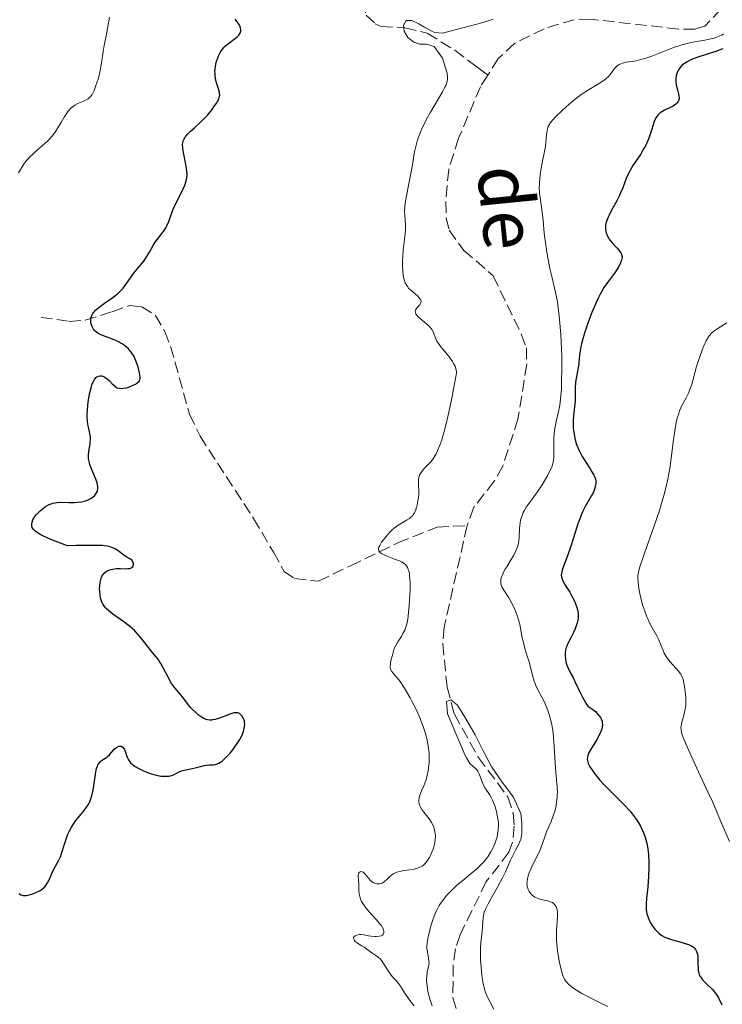
# Model space of a CAD drawing. Units: metres. Extents: x 629151 to 632636, y 4662532 to 4664909.
# Drawn here: x 631146 to 631253, y 4664114 to 4664264 of the extents above; entities that cross this region are included whole.
import ezdxf

# ---------------------------------------------------------------- set-up
doc = ezdxf.new("R2010")
doc.units = ezdxf.units.M
doc.header["$MEASUREMENT"] = 0
doc.linetypes.add('DGN Style 3', pattern=[2.435891, 1.739922, -0.695969])
for name, color, linetype, lineweight in [('Barranco lineal', 142, 'DGN Style 3', 13), ('Curva de nivel directora', 30, 'Continuous', 30), ('Curva de nivel intermedia', 30, 'Continuous', 0), ('Texto de arroyo-regatas y barrancos', 142, 'Continuous', 0)]:
    doc.layers.add(name, color=color, linetype=linetype, lineweight=lineweight)
doc.styles.add('Style-Arial', font='arial.ttf')

msp = doc.modelspace()

# ---------------------------------------------------------------- linework, layer by layer
at = {"layer": 'Barranco lineal', "color": 142, "linetype": 'DGN Style 3', "lineweight": 13}
for points in [[(631150.69, 4664295.93, 432.6), (631162.62, 4664283.07, 427.62), (631165.62, 4664278.62, 426.55), (631168.18, 4664273.71, 425.77), (631169.8, 4664271.82, 425.52), (631171.82, 4664270.34, 425.28), (631174.84, 4664268.96, 424.77), (631177.23, 4664268.48, 424.34), (631186.51, 4664268.17, 423.13), (631188.74, 4664269.12, 422.89), (631194.3, 4664273.25, 421.96), (631196.86, 4664273.41, 421.62), (631198.11, 4664270.72, 421.33), (631198.25, 4664266.34, 421.08), (631198.73, 4664264.32, 420.98), (631200.11, 4664262.99, 420.88), (631201.01, 4664262.56, 420.59), (631204.62, 4664262.38, 420.2), (631208.01, 4664261.55, 419.71), (631212.18, 4664258.98, 418.66), (631214.44, 4664257.28, 417.66), (631215.75, 4664256.28, 417.27), (631217.19, 4664255.2, 417.17)], [(631250.75, 4664287.79, 417.91), (631251.35, 4664282.46, 417.99), (631251.45, 4664276.74, 417.89), (631252.81, 4664274.13, 417.89), (631253.73, 4664271.51, 417.79), (631253.68, 4664269.02, 417.72), (631252.57, 4664265.2, 417.7), (631250.16, 4664262.63, 417.63), (631248.62, 4664262.18, 417.59), (631246.12, 4664262.19, 417.56), (631232.76, 4664263.68, 417.4), (631230.3, 4664263.61, 417.37), (631225.75, 4664262.24, 417.3), (631221.23, 4664260, 417.24), (631218.79, 4664257.72, 417.2), (631217.19, 4664255.2, 417.17)], [(631217.19, 4664255.2, 417.17), (631216.07, 4664253.44, 417.16), (631212.77, 4664245.62, 417.08), (631211.26, 4664240.87, 417.02), (631210.8, 4664236.04, 416.81), (631210.87, 4664233.55, 416.76), (631211.32, 4664231.65, 416.72), (631213.57, 4664228.61, 416.62), (631218.03, 4664224.73, 416.42), (631222.26, 4664215.92, 416.23), (631223.05, 4664213.82, 416.23), (631223.11, 4664211.32, 416.13), (631221.77, 4664203.01, 416.02), (631219.46, 4664195.87, 415.94), (631218.14, 4664193.56, 415.84), (631215.03, 4664189.56, 415.63), (631214.05, 4664186.84, 415.5)], [(631149.38, 4664218.44, 426.94), (631153.67, 4664217.83, 425.28), (631156.07, 4664218.01, 424.9), (631160.17, 4664219.3, 424.89), (631162.86, 4664220.24, 424.4), (631164.66, 4664220.05, 424.01), (631166.76, 4664218.74, 423.66), (631168.17, 4664216.31, 423.28), (631169.05, 4664214.02, 422.99), (631171.92, 4664203.73, 422.41), (631173.51, 4664200.39, 422.23), (631181.64, 4664187.92, 421.47), (631184.65, 4664182.79, 421.28), (631186.28, 4664179.89, 420.59), (631187.87, 4664178.79, 420.69), (631191.48, 4664178.4, 420.2), (631196.36, 4664180.74, 419.97), (631203.56, 4664184.23, 418.61), (631209.52, 4664186.61, 416.68), (631214.05, 4664186.84, 415.5)], [(631214.05, 4664186.84, 415.5), (631210.57, 4664171.4, 415.35), (631210.36, 4664168.91, 415.31), (631211.02, 4664162.33, 415.21), (631212.12, 4664158.23, 415.15), (631215.75, 4664151.7, 415.06), (631220.22, 4664145.68, 415.06), (631221.05, 4664143.18, 415.06), (631221.2, 4664141.24, 415.06), (631220.96, 4664138.78, 415.06), (631220.39, 4664137.26, 415.06), (631216.95, 4664132.81, 415.06), (631212.98, 4664124.75, 414.71), (631212.29, 4664122.62, 414.67), (631211.95, 4664120.13, 414.49), (631211.89, 4664115.2, 414.37), (631212.44, 4664113.38, 414.37)]]:
    msp.add_polyline3d(points, dxfattribs=at)
at = {"layer": 'Curva de nivel directora', "color": 30, "linetype": 'Continuous', "lineweight": 30, "elevation": 425, "flags": 128}
for points in [[(631167.73, 4664231.16), (631167.98, 4664231.49), (631168.32, 4664232.04), (631168.48, 4664232.34), (631168.76, 4664233), (631169.3, 4664234.45), (631169.61, 4664235.22), (631170.17, 4664236.37), (631170.91, 4664237.83), (631171.2, 4664238.48), (631171.31, 4664238.79), (631171.47, 4664239.36), (631171.54, 4664239.9), (631171.54, 4664240.27), (631171.53, 4664240.53), (631171.47, 4664241.06), (631170.91, 4664243.99), (631170.88, 4664244.24), (631170.87, 4664244.65), (631170.9, 4664244.98), (631170.94, 4664245.16), (631171.08, 4664245.49), (631171.27, 4664245.81), (631171.4, 4664245.98), (631171.62, 4664246.24), (631172.07, 4664246.69), (631172.67, 4664247.22), (631173.64, 4664248.1), (631174.16, 4664248.62), (631174.68, 4664249.19), (631175.34, 4664249.99), (631175.63, 4664250.37), (631176.01, 4664250.92), (631176.16, 4664251.16), (631176.37, 4664251.6), (631176.44, 4664251.79), (631176.47, 4664251.92), (631176.5, 4664252.16), (631176.49, 4664252.41), (631176.46, 4664252.59), (631176.36, 4664252.97), (631176.03, 4664254.05), (631175.88, 4664254.7), (631175.81, 4664255.16), (631175.79, 4664255.41), (631175.78, 4664255.78), (631175.79, 4664256.04), (631175.85, 4664256.57), (631175.97, 4664257.1), (631176.19, 4664257.8), (631176.33, 4664258.13), (631176.58, 4664258.61), (631176.71, 4664258.83), (631176.93, 4664259.14), (631177.17, 4664259.42), (631177.33, 4664259.59), (631177.67, 4664259.89), (631178.01, 4664260.16), (631178.68, 4664260.63), (631179.11, 4664260.95), (631179.41, 4664261.25), (631179.52, 4664261.41), (631179.65, 4664261.66), (631179.71, 4664261.92), (631179.71, 4664262.07), (631179.66, 4664262.37), (631179.61, 4664262.54), (631179.48, 4664262.8), (631179.31, 4664263.08), (631179.17, 4664263.27), (631178.83, 4664263.68)], [(631252.88, 4664259.19), (631252.58, 4664259.07), (631251.94, 4664258.84), (631249.25, 4664257.99), (631248.38, 4664257.68), (631247.99, 4664257.51), (631247.64, 4664257.34), (631247.43, 4664257.22), (631247.06, 4664256.98), (631246.9, 4664256.86), (631246.61, 4664256.6), (631246.37, 4664256.34), (631246.24, 4664256.16), (631246.03, 4664255.79), (631245.93, 4664255.58), (631245.8, 4664255.14), (631245.73, 4664254.68), (631245.73, 4664254.37), (631245.74, 4664254.16), (631245.79, 4664253.73), (631245.97, 4664252.99), (631246.13, 4664252.36), (631246.19, 4664252.07), (631246.22, 4664251.67), (631246.2, 4664251.5), (631246.18, 4664251.39), (631246.09, 4664251.19), (631245.9, 4664250.93), (631245.73, 4664250.77), (631245.32, 4664250.5), (631244.76, 4664250.23), (631243.99, 4664249.86), (631243.62, 4664249.65), (631243.33, 4664249.44), (631243.2, 4664249.33), (631243.01, 4664249.13), (631242.75, 4664248.77), (631242.51, 4664248.31), (631242.4, 4664248.03), (631242.07, 4664247.02), (631241.72, 4664245.94), (631241.51, 4664245.37), (631241.12, 4664244.48), (631240.88, 4664244.04), (631240.35, 4664243.16), (631239.23, 4664241.46), (631238.75, 4664240.66), (631238.55, 4664240.28), (631238.22, 4664239.53), (631237.67, 4664238.08)], [(631237.67, 4664238.08), (631237.36, 4664237.32), (631237.17, 4664236.93), (631236.77, 4664236.13), (631235.93, 4664234.59), (631235.59, 4664233.93), (631235.45, 4664233.64), (631235.25, 4664233.13), (631235.12, 4664232.7), (631235.08, 4664232.45), (631235.06, 4664231.97), (631235.11, 4664231.49), (631235.16, 4664231.25), (631235.29, 4664230.88), (631235.49, 4664230.5), (631235.62, 4664230.3), (631235.77, 4664230.1), (631236.1, 4664229.7), (631236.82, 4664228.92), (631237.13, 4664228.57), (631237.34, 4664228.29), (631237.42, 4664228.16), (631237.51, 4664227.96), (631237.57, 4664227.66), (631237.57, 4664227.5), (631237.51, 4664227.14), (631237.36, 4664226.72), (631237.05, 4664226.08), (631236.85, 4664225.74), (631236.49, 4664225.2), (631236.29, 4664224.93), (631235.36, 4664223.73), (631234.82, 4664222.96), (631234.44, 4664222.32), (631234.25, 4664221.97), (631233.94, 4664221.37), (631233.63, 4664220.7), (631232.99, 4664219.19), (631232.39, 4664217.58), (631231.92, 4664216.17), (631231.72, 4664215.51), (631231.46, 4664214.6), (631231.32, 4664214.01), (631231.14, 4664213.03), (631231.05, 4664212.27), (631231, 4664211.46), (631230.97, 4664211.1), (631230.83, 4664210.28), (631230.6, 4664209.16), (631230.52, 4664208.58), (631230.47, 4664207.67), (631230.47, 4664206.42), (631230.45, 4664205.79), (631230.35, 4664204.84), (631230.19, 4664203.48), (631230.15, 4664202.72), (631230.15, 4664201.99), (631230.17, 4664201.61), (631230.23, 4664201.01), (631230.33, 4664200.4), (631230.39, 4664200.09), (631230.56, 4664199.47), (631230.66, 4664199.15), (631230.84, 4664198.68), (631231.04, 4664198.21), (631231.53, 4664197.3), (631232.06, 4664196.44), (631232.72, 4664195.43), (631233, 4664195.01), (631233.3, 4664194.49), (631233.41, 4664194.28), (631233.54, 4664193.9), (631233.59, 4664193.68), (631233.6, 4664193.54), (631233.58, 4664193.25), (631233.49, 4664192.76), (631233.42, 4664192.5), (631233.27, 4664192.08), (631233.07, 4664191.63), (631232.95, 4664191.4), (631231.98, 4664189.75), (631231.61, 4664189.01), (631231.43, 4664188.59), (631231.25, 4664188.12), (631230.88, 4664187.09), (631230.17, 4664184.84), (631229.81, 4664183.74), (631229.27, 4664182.26), (631228.67, 4664180.67), (631228.46, 4664180.06), (631228.36, 4664179.56), (631228.35, 4664179.34), (631228.38, 4664179.06), (631228.42, 4664178.91), (631228.54, 4664178.6), (631228.65, 4664178.37), (631228.96, 4664177.82), (631229.62, 4664176.76), (631229.97, 4664176.13), (631230.31, 4664175.47), (631230.46, 4664175.12)], [(631156.71, 4664196.36), (631156.63, 4664196.75), (631156.6, 4664197), (631156.58, 4664197.48), (631156.62, 4664198.14), (631156.82, 4664199.25), (631156.85, 4664199.48), (631156.89, 4664199.91), (631156.88, 4664200.3), (631156.85, 4664200.55), (631156.75, 4664201.06), (631156.53, 4664201.97), (631156.44, 4664202.58), (631156.39, 4664203.33), (631156.39, 4664203.78), (631156.41, 4664204.22), (631156.5, 4664205.18), (631156.6, 4664205.94), (631156.8, 4664207.06), (631156.97, 4664207.74), (631157.06, 4664208.05), (631157.21, 4664208.47), (631157.37, 4664208.81), (631157.48, 4664209), (631157.72, 4664209.29), (631157.84, 4664209.39), (631158.09, 4664209.53), (631158.34, 4664209.58), (631158.51, 4664209.58), (631158.62, 4664209.56), (631158.85, 4664209.48), (631159.04, 4664209.38), (631159.4, 4664209.12), (631159.75, 4664208.8), (631160.18, 4664208.37), (631160.38, 4664208.18), (631160.76, 4664207.87), (631160.95, 4664207.76), (631161.27, 4664207.67), (631161.63, 4664207.65), (631161.84, 4664207.67), (631162.33, 4664207.76), (631162.68, 4664207.87), (631163.36, 4664208.13), (631163.81, 4664208.36), (631163.99, 4664208.48), (631164.18, 4664208.64), (631164.25, 4664208.72), (631164.33, 4664208.85), (631164.41, 4664209.15), (631164.41, 4664209.39), (631164.32, 4664210.02), (631164.12, 4664210.87), (631163.97, 4664211.35), (631163.69, 4664212.09), (631163.45, 4664212.58), (631163.31, 4664212.81), (631163.08, 4664213.15), (631162.83, 4664213.45), (631162.65, 4664213.65), (631162.25, 4664214), (631162.04, 4664214.16), (631161.6, 4664214.45), (631161.15, 4664214.7), (631160.85, 4664214.86), (631160.25, 4664215.12), (631158.45, 4664215.81), (631157.99, 4664216.05), (631157.79, 4664216.18), (631157.61, 4664216.33), (631157.51, 4664216.44), (631157.33, 4664216.66), (631157.13, 4664217.03), (631157.04, 4664217.28), (631156.99, 4664217.46), (631156.94, 4664217.8), (631156.94, 4664218.14), (631156.96, 4664218.31), (631157.02, 4664218.56), (631157.12, 4664218.81), (631157.18, 4664218.94), (631157.36, 4664219.2), (631157.47, 4664219.33), (631157.66, 4664219.53), (631157.88, 4664219.74), (631158.4, 4664220.16), (631158.99, 4664220.58), (631160.13, 4664221.36), (631160.74, 4664221.81), (631160.99, 4664222.02), (631161.34, 4664222.34), (631161.82, 4664222.88), (631163.48, 4664225.14), (631164.13, 4664225.94), (631164.98, 4664226.99), (631165.35, 4664227.51), (631165.82, 4664228.31), (631166.39, 4664229.35), (631166.7, 4664229.84), (631167.23, 4664230.53), (631167.73, 4664231.16)], [(631160.27, 4664173.41), (631159.6, 4664173.94), (631159.33, 4664174.2), (631159.17, 4664174.37), (631158.91, 4664174.7), (631158.8, 4664174.87), (631158.62, 4664175.21), (631158.49, 4664175.57), (631158.42, 4664175.81), (631158.33, 4664176.34), (631158.28, 4664176.9), (631158.27, 4664177.19), (631158.28, 4664177.63), (631158.34, 4664178.28), (631158.44, 4664178.68), (631158.5, 4664178.86), (631158.6, 4664179.12), (631158.74, 4664179.35), (631158.84, 4664179.49), (631159.08, 4664179.73), (631159.21, 4664179.84), (631159.49, 4664180.01), (631159.81, 4664180.14), (631160.04, 4664180.2), (631160.54, 4664180.29), (631160.83, 4664180.31), (631161.43, 4664180.31), (631162.2, 4664180.3), (631162.54, 4664180.31), (631162.84, 4664180.35), (631162.96, 4664180.38), (631163.12, 4664180.45), (631163.21, 4664180.51), (631163.34, 4664180.65), (631163.42, 4664180.9), (631163.42, 4664181.07), (631163.39, 4664181.19), (631163.28, 4664181.41), (631163.19, 4664181.52), (631162.96, 4664181.72), (631162.32, 4664182.11), (631161.94, 4664182.36), (631161.08, 4664183.02), (631160.53, 4664183.34), (631160.1, 4664183.53), (631159.86, 4664183.61), (631159.47, 4664183.71), (631159.03, 4664183.78), (631158.71, 4664183.81), (631158.01, 4664183.84), (631156.75, 4664183.84), (631154.64, 4664183.8), (631153.38, 4664183.79), (631151.92, 4664184.33), (631151.11, 4664184.65), (631149.84, 4664185.2), (631149.36, 4664185.44), (631149.09, 4664185.59), (631148.67, 4664185.85), (631148.51, 4664185.97), (631148.27, 4664186.2), (631148.11, 4664186.4), (631148.05, 4664186.53), (631147.99, 4664186.76), (631147.97, 4664186.96), (631147.97, 4664187.09), (631148.01, 4664187.35), (631148.14, 4664187.73), (631148.28, 4664187.99), (631148.39, 4664188.17), (631148.68, 4664188.53), (631149.02, 4664188.9), (631149.22, 4664189.08), (631149.53, 4664189.35), (631150.05, 4664189.72), (631150.6, 4664190.02), (631150.89, 4664190.14), (631151.18, 4664190.23), (631151.77, 4664190.33), (631152.37, 4664190.37), (631153.62, 4664190.34), (631154.46, 4664190.35), (631154.89, 4664190.37), (631155.52, 4664190.45), (631156.13, 4664190.6), (631156.42, 4664190.7), (631156.93, 4664190.94), (631157.16, 4664191.09), (631157.47, 4664191.35), (631157.72, 4664191.65), (631157.82, 4664191.82), (631157.93, 4664192.06), (631157.96, 4664192.19), (631158, 4664192.4), (631158.01, 4664192.73), (631157.95, 4664193.09), (631157.89, 4664193.34), (631157.71, 4664193.86), (631156.99, 4664195.54), (631156.79, 4664196.09), (631156.71, 4664196.36)], [(631230.46, 4664175.12), (631230.71, 4664174.43), (631230.8, 4664174.08), (631230.89, 4664173.56), (631230.91, 4664173.05), (631230.89, 4664172.72), (631230.86, 4664172.5), (631230.77, 4664172.08), (631230.68, 4664171.77), (631230.47, 4664171.18), (631230.22, 4664170.63), (631229.73, 4664169.7), (631229.34, 4664168.94), (631229.18, 4664168.56), (631229.1, 4664168.34), (631229, 4664167.93), (631228.95, 4664167.47), (631228.94, 4664167.15), (631228.98, 4664166.53), (631229.09, 4664165.94), (631229.18, 4664165.64), (631229.37, 4664165.18), (631229.65, 4664164.66), (631230.13, 4664163.77), (631230.42, 4664163.18), (631231.11, 4664161.69), (631231.56, 4664160.82), (631232.09, 4664159.9), (631232.4, 4664159.43), (631233.13, 4664158.93), (631233.52, 4664158.61), (631233.74, 4664158.4), (631234.1, 4664157.99), (631234.3, 4664157.7), (631234.4, 4664157.51), (631234.53, 4664157.14), (631234.57, 4664156.96), (631234.59, 4664156.6), (631234.55, 4664156.25), (631234.5, 4664156.02), (631234.34, 4664155.56), (631234.17, 4664155.18), (631233.78, 4664154.43), (631232.94, 4664153.04), (631232.6, 4664152.44), (631232.44, 4664152.09), (631232.39, 4664151.93), (631232.33, 4664151.69), (631232.3, 4664151.39), (631232.31, 4664151.24), (631232.37, 4664150.93), (631232.45, 4664150.72), (631232.68, 4664150.25), (631233.07, 4664149.65), (631233.4, 4664149.2), (631234.2, 4664148.22), (631234.92, 4664147.43), (631235.32, 4664147.02), (631237.91, 4664144.45), (631238.74, 4664143.55), (631239.12, 4664143.09), (631239.73, 4664142.27), (631240.01, 4664141.85), (631240.38, 4664141.22), (631240.7, 4664140.56), (631240.84, 4664140.23), (631241.09, 4664139.55), (631241.2, 4664139.2), (631241.33, 4664138.66), (631241.44, 4664138.11), (631241.5, 4664137.74), (631241.59, 4664136.98), (631241.66, 4664135.83), (631241.66, 4664135.06), (631241.61, 4664133.57), (631241.48, 4664132.02), (631241.3, 4664130.24), (631241.25, 4664129.52), (631241.24, 4664129.2), (631241.25, 4664128.65), (631241.3, 4664128.18), (631241.35, 4664127.9), (631241.52, 4664127.37), (631241.76, 4664126.84), (631241.9, 4664126.57), (631242.14, 4664126.17), (631242.56, 4664125.61), (631242.98, 4664125.15), (631243.21, 4664124.94), (631243.61, 4664124.65), (631244.08, 4664124.39), (631244.34, 4664124.27), (631244.63, 4664124.16), (631245.24, 4664123.96), (631246.54, 4664123.61), (631247.15, 4664123.43), (631247.64, 4664123.27), (631247.85, 4664123.17), (631248.15, 4664123.02), (631248.4, 4664122.85), (631248.52, 4664122.75)], [(631161.22, 4664153.37), (631161.43, 4664153.39), (631161.54, 4664153.37), (631161.81, 4664153.21), (631161.96, 4664153.01), (631162.05, 4664152.84), (631162.2, 4664152.44), (631162.34, 4664151.95), (631162.44, 4664151.69), (631162.65, 4664151.28), (631162.85, 4664150.99), (631162.98, 4664150.85), (631163.2, 4664150.64), (631163.48, 4664150.42), (631163.68, 4664150.28), (631164.14, 4664150.01), (631164.91, 4664149.64), (631165.45, 4664149.41), (631165.81, 4664149.28), (631166.51, 4664149.06), (631166.88, 4664148.96), (631167.57, 4664148.84), (631168.18, 4664148.8), (631168.55, 4664148.8), (631168.77, 4664148.82), (631169.17, 4664148.9), (631169.36, 4664148.96), (631169.71, 4664149.11), (631170.35, 4664149.45), (631170.71, 4664149.6), (631170.92, 4664149.67), (631171.36, 4664149.78), (631172.32, 4664149.96), (631172.78, 4664150.06), (631173.4, 4664150.23), (631174.15, 4664150.44), (631174.53, 4664150.5), (631174.94, 4664150.51), (631175.53, 4664150.55), (631175.85, 4664150.61), (631176.19, 4664150.72), (631176.37, 4664150.8), (631176.64, 4664150.96), (631176.92, 4664151.16), (631177.11, 4664151.32), (631177.5, 4664151.69), (631178.07, 4664152.32), (631178.43, 4664152.76), (631179.06, 4664153.61), (631179.57, 4664154.4), (631179.8, 4664154.83), (631179.92, 4664155.1), (631180.1, 4664155.6), (631180.23, 4664156.09), (631180.26, 4664156.33), (631180.29, 4664156.69), (631180.27, 4664157.03), (631180.24, 4664157.2), (631180.19, 4664157.36), (631180.07, 4664157.66), (631179.9, 4664157.93), (631179.77, 4664158.08), (631179.59, 4664158.24), (631179.49, 4664158.31), (631179.27, 4664158.41), (631179.15, 4664158.43), (631178.89, 4664158.44), (631178.68, 4664158.41), (631178.16, 4664158.26), (631177.41, 4664157.99), (631176.31, 4664157.59), (631175.8, 4664157.43), (631175.41, 4664157.34), (631175.23, 4664157.32), (631174.99, 4664157.31), (631174.63, 4664157.36), (631174.46, 4664157.42), (631174.09, 4664157.58), (631173.54, 4664157.92), (631173.25, 4664158.14), (631172.8, 4664158.51), (631172.36, 4664158.94), (631172.14, 4664159.17), (631171.55, 4664159.89), (631170.85, 4664160.83), (631170.54, 4664161.23), (631169.67, 4664162.22), (631169.36, 4664162.64), (631169.2, 4664162.89), (631168.65, 4664163.85), (631167.9, 4664165.28), (631167.55, 4664165.9), (631167.09, 4664166.61), (631166.05, 4664167.9), (631164.99, 4664169.27), (631164.34, 4664170.06), (631163.6, 4664170.85), (631163.2, 4664171.22), (631162.78, 4664171.58), (631161.92, 4664172.25), (631160.27, 4664173.41)], [(631145.99, 4664130.99), (631146.3, 4664130.81), (631146.54, 4664130.74), (631146.67, 4664130.71), (631146.88, 4664130.7), (631147.12, 4664130.71), (631147.62, 4664130.8), (631148.15, 4664130.96), (631148.5, 4664131.1), (631149.13, 4664131.4), (631149.33, 4664131.52), (631149.67, 4664131.76), (631149.94, 4664132.02), (631150.1, 4664132.21), (631150.37, 4664132.62), (631150.64, 4664133.19), (631151.01, 4664134.04), (631151.22, 4664134.49), (631151.59, 4664135.16), (631152.09, 4664136.09), (631152.31, 4664136.58), (631152.59, 4664137.36), (631152.94, 4664138.51), (631153.14, 4664139.12), (631153.47, 4664139.99), (631153.67, 4664140.43), (631154.02, 4664141.1), (631154.44, 4664141.76), (631154.68, 4664142.09), (631155.2, 4664142.73), (631155.94, 4664143.62), (631156.29, 4664144.1), (631156.61, 4664144.64), (631156.76, 4664144.93), (631156.95, 4664145.4), (631157.1, 4664145.9), (631157.19, 4664146.26), (631157.32, 4664146.99), (631157.62, 4664149.14), (631157.74, 4664149.74), (631157.8, 4664150), (631157.93, 4664150.34), (631158.02, 4664150.53), (631158.23, 4664150.85), (631158.34, 4664150.97), (631158.58, 4664151.18), (631159.3, 4664151.66), (631159.46, 4664151.78), (631159.75, 4664152.06), (631160.26, 4664152.65), (631160.5, 4664152.91), (631160.82, 4664153.18), (631160.98, 4664153.28), (631161.22, 4664153.37)], [(631248.52, 4664122.75), (631248.71, 4664122.53), (631248.79, 4664122.4), (631248.89, 4664122.2), (631248.96, 4664121.96), (631249.05, 4664121.44), (631249.08, 4664120.87), (631249.09, 4664120.12), (631249.1, 4664119.76), (631249.13, 4664119.34), (631249.16, 4664119.15), (631249.24, 4664118.87), (631249.4, 4664118.48), (631249.51, 4664118.3), (631249.8, 4664117.92), (631250.39, 4664117.31), (631251.3, 4664116.42), (631251.72, 4664115.93), (631251.9, 4664115.68), (631252.21, 4664115.16), (631252.73, 4664114.14)]]:
    msp.add_lwpolyline(points, dxfattribs=at)
at = {"layer": 'Curva de nivel intermedia', "color": 30, "linetype": 'Continuous', "lineweight": 0, "flags": 128}
for points, elevation in [([(631145.94, 4664240.37), (631146.25, 4664240.9), (631146.78, 4664241.7), (631147.19, 4664242.22), (631147.4, 4664242.48), (631147.75, 4664242.85), (631148.11, 4664243.21), (631148.89, 4664243.9), (631149.96, 4664244.82), (631150.47, 4664245.3), (631150.96, 4664245.82), (631151.19, 4664246.09), (631151.51, 4664246.52), (631152.09, 4664247.43), (631152.44, 4664248.03), (631152.9, 4664248.81), (631153.12, 4664249.18), (631153.46, 4664249.67), (631153.64, 4664249.89), (631153.92, 4664250.17), (631154.11, 4664250.34), (631154.5, 4664250.62), (631155.08, 4664250.94), (631155.8, 4664251.25), (631156.12, 4664251.39), (631156.51, 4664251.61), (631156.67, 4664251.74), (631156.96, 4664252.03), (631157.12, 4664252.27), (631157.22, 4664252.44), (631157.42, 4664252.85), (631157.72, 4664253.61), (631157.87, 4664254.05), (631158.08, 4664254.76), (631158.35, 4664255.89), (631158.56, 4664257.07), (631158.81, 4664258.76), (631158.96, 4664259.68), (631159.25, 4664261.17), (631159.64, 4664263.12), (631159.78, 4664263.97)], 430), ([(631211.73, 4664206.15), (631212, 4664207.54), (631212.45, 4664209.97), (631212.44, 4664210.13), (631212.39, 4664210.46), (631212.3, 4664210.79), (631212.22, 4664211.01), (631212.01, 4664211.44), (631211.82, 4664211.76), (631211.39, 4664212.38), (631210.93, 4664212.96), (631210.33, 4664213.66), (631210.07, 4664213.98), (631209.82, 4664214.3), (631209.46, 4664214.85), (631209.25, 4664215.29), (631209.02, 4664215.97), (631208.87, 4664216.34), (631208.76, 4664216.53), (631208.55, 4664216.81), (631208.24, 4664217.13), (631208.05, 4664217.3), (631207.58, 4664217.69), (631206.91, 4664218.25), (631206.62, 4664218.54), (631206.38, 4664218.82), (631206.29, 4664218.96), (631206.2, 4664219.15), (631206.18, 4664219.34), (631206.2, 4664219.45), (631206.28, 4664219.67), (631206.51, 4664219.97), (631206.86, 4664220.34), (631206.99, 4664220.52), (631207.05, 4664220.65), (631207.06, 4664220.91), (631206.97, 4664221.17), (631206.85, 4664221.35), (631206.51, 4664221.7), (631205.5, 4664222.55), (631205.18, 4664222.88), (631205.03, 4664223.06), (631204.9, 4664223.26), (631204.67, 4664223.69), (631204.5, 4664224.17), (631204.41, 4664224.53), (631204.29, 4664225.32), (631204.23, 4664226.34), (631204.24, 4664227.09), (631204.27, 4664227.61), (631204.35, 4664228.68), (631204.63, 4664231.1), (631204.68, 4664231.84), (631204.69, 4664232.18), (631204.68, 4664232.5), (631204.64, 4664233.12), (631204.58, 4664233.97), (631204.57, 4664234.45), (631204.62, 4664235.29), (631204.67, 4664235.78), (631204.85, 4664236.87), (631205.52, 4664240.25), (631205.74, 4664241.57), (631205.97, 4664243.02), (631206.1, 4664243.74), (631206.36, 4664244.79), (631206.54, 4664245.36), (631206.87, 4664246.29), (631207.3, 4664247.31), (631207.56, 4664247.85), (631207.85, 4664248.41), (631208.49, 4664249.58), (631210.31, 4664252.68), (631210.69, 4664253.36), (631210.82, 4664253.62), (631210.99, 4664254.07), (631211.05, 4664254.33), (631211.07, 4664254.5), (631211.07, 4664254.86), (631211, 4664255.51), (631210.33, 4664257.76), (631209.07, 4664259.52), (631207.9, 4664259.9), (631206.89, 4664259.92), (631205.94, 4664260.2), (631205.07, 4664260.92), (631204.5, 4664261.85), (631204.41, 4664262.79), (631204.82, 4664263.48), (631205.68, 4664263.5), (631206.71, 4664263), (631207.6, 4664262.48), (631208.37, 4664262.04), (631209.09, 4664261.67), (631210.3, 4664261.58), (631216.31, 4664263.13), (631218, 4664263.69)], 420), ([(631252.97, 4664261.45), (631252.76, 4664261.32), (631252.33, 4664261.12), (631251.82, 4664260.93), (631251.53, 4664260.83), (631251.03, 4664260.7), (631250.12, 4664260.5), (631248.58, 4664260.23), (631247.66, 4664260.04), (631246.65, 4664259.78), (631246.1, 4664259.61), (631245.54, 4664259.43), (631244.37, 4664259), (631242.08, 4664258.1), (631241.08, 4664257.74), (631240.64, 4664257.61), (631239.87, 4664257.41), (631239.23, 4664257.29), (631238.53, 4664257.19), (631238.22, 4664257.14), (631237.66, 4664257.02), (631237.41, 4664256.93), (631237.05, 4664256.76), (631236.74, 4664256.53), (631236.59, 4664256.38), (631236.45, 4664256.22), (631236.17, 4664255.85), (631235.75, 4664255.29), (631235.49, 4664254.99), (631235.18, 4664254.69), (631235, 4664254.54), (631234.7, 4664254.32), (631234.01, 4664253.88), (631232.31, 4664252.87), (631231.37, 4664252.26), (631230.89, 4664251.91), (631229.93, 4664251.15), (631229.02, 4664250.36), (631228.46, 4664249.84), (631227.52, 4664248.91), (631227.01, 4664248.35), (631226.81, 4664248.11), (631226.52, 4664247.68), (631226.38, 4664247.41), (631226.32, 4664247.24), (631226.22, 4664246.87), (631226.12, 4664246.15), (631226.02, 4664245.02), (631225.94, 4664244.39), (631225.75, 4664243.36), (631225.44, 4664241.88), (631225.28, 4664241.1), (631225.13, 4664240.05), (631225.07, 4664239.52), (631225.02, 4664238.74), (631225.01, 4664237.98), (631225.02, 4664237.62), (631225.04, 4664237.26), (631225.12, 4664236.57), (631225.34, 4664235.16), (631225.45, 4664234.41), (631225.58, 4664233.15), (631225.77, 4664231.22), (631225.9, 4664230.13), (631226.16, 4664228.35), (631226.31, 4664227.53), (631226.63, 4664225.87), (631226.9, 4664224.64), (631227.48, 4664222.21), (631227.75, 4664220.79), (631227.99, 4664219.1), (631228.1, 4664218.12), (631228.27, 4664215.86), (631228.33, 4664214.77), (631228.41, 4664212.52), (631228.43, 4664210.85), (631228.4, 4664208.52)], 420), ([(631253.5, 4664217.6), (631252.54, 4664217.02), (631252.12, 4664216.77), (631251.66, 4664216.46), (631251.46, 4664216.31), (631251.19, 4664216.08), (631250.84, 4664215.69), (631250.68, 4664215.46), (631250.36, 4664214.9), (631250.19, 4664214.55), (631249.84, 4664213.76), (631249.61, 4664213.17), (631249.17, 4664211.91), (631248.88, 4664210.96), (631248.63, 4664210.04), (631248.32, 4664208.87), (631248.15, 4664208.3), (631247.86, 4664207.47), (631247.69, 4664207.06), (631247.28, 4664206.24), (631246.67, 4664205.05), (631246.36, 4664204.35), (631246.08, 4664203.57), (631245.95, 4664203.13), (631245.78, 4664202.42), (631245.63, 4664201.64), (631245.39, 4664199.85), (631245.05, 4664197.06), (631244.82, 4664195.52), (631244.52, 4664193.89), (631244.34, 4664193.05), (631244.02, 4664191.76), (631243.78, 4664190.89), (631243.26, 4664189.15), (631242.41, 4664186.63), (631240.92, 4664182.48), (631240.65, 4664181.73), (631240.28, 4664180.6), (631240.08, 4664179.83), (631240.02, 4664179.45), (631239.99, 4664179.23), (631239.98, 4664178.84), (631240.01, 4664178.21), (631240.05, 4664177.85), (631240.13, 4664177.28), (631240.32, 4664176.28), (631240.59, 4664175.24), (631240.75, 4664174.68), (631241.03, 4664173.84), (631241.35, 4664173), (631241.52, 4664172.59), (631241.71, 4664172.2), (631242.09, 4664171.45), (631242.83, 4664170.09), (631243.14, 4664169.48), (631243.51, 4664168.6), (631243.8, 4664167.86), (631243.97, 4664167.5), (631244.27, 4664166.96), (631244.45, 4664166.69), (631244.86, 4664166.15), (631246.12, 4664164.74), (631246.49, 4664164.27), (631246.62, 4664164.05), (631246.78, 4664163.69), (631246.84, 4664163.48), (631246.96, 4664162.99), (631247.11, 4664162.13), (631247.17, 4664161.63), (631247.23, 4664160.84), (631247.25, 4664160.03), (631247.23, 4664159.64), (631247.19, 4664159.25), (631247.07, 4664158.53), (631246.92, 4664157.88), (631246.61, 4664156.79), (631246.52, 4664156.41), (631246.5, 4664156.21), (631246.52, 4664155.89), (631246.59, 4664155.49), (631246.66, 4664155.25), (631246.8, 4664154.83), (631247.26, 4664153.71), (631248.38, 4664151.23), (631250.31, 4664147.07), (631251.28, 4664144.95), (631252.54, 4664142.05), (631253.9, 4664138.89)], 430), ([(631228.4, 4664208.52), (631228.36, 4664207.5), (631228.29, 4664206.59), (631228.24, 4664206.04), (631228.11, 4664205.09), (631227.88, 4664203.91), (631227.59, 4664202.66), (631227.46, 4664202.09), (631227.38, 4664201.66), (631227.27, 4664200.8), (631227.21, 4664199.95), (631227.2, 4664199.42), (631227.2, 4664198.45), (631227.23, 4664197.64), (631227.23, 4664197.26), (631227.17, 4664196.69), (631227.08, 4664196.29), (631227.02, 4664196.07), (631226.89, 4664195.72), (631226.73, 4664195.34), (631226.32, 4664194.51), (631225.81, 4664193.62), (631225.44, 4664193.03), (631224.69, 4664191.91), (631223.91, 4664190.84), (631223.3, 4664190.03), (631223.04, 4664189.65), (631222.7, 4664189.09), (631222.56, 4664188.81), (631222.34, 4664188.23), (631222.18, 4664187.64), (631222.11, 4664187.24), (631222.02, 4664186.42), (631221.96, 4664185.12), (631221.89, 4664184.45), (631221.8, 4664183.98), (631221.74, 4664183.74), (631221.62, 4664183.38), (631221.47, 4664183.02), (631221.09, 4664182.27), (631220.65, 4664181.53), (631220.06, 4664180.6), (631219.8, 4664180.16), (631219.51, 4664179.64), (631219.4, 4664179.39), (631219.27, 4664179.04), (631219.18, 4664178.7), (631219.16, 4664178.54), (631219.16, 4664178.21), (631219.18, 4664178.05), (631219.24, 4664177.8), (631219.34, 4664177.55), (631219.62, 4664177.03), (631220.37, 4664175.88), (631220.76, 4664175.21), (631220.95, 4664174.86), (631221.29, 4664174.1), (631221.59, 4664173.33), (631221.76, 4664172.82), (631222.03, 4664171.86), (631222.23, 4664170.94), (631222.42, 4664169.83), (631222.54, 4664169.28), (631222.78, 4664168.38), (631223.19, 4664167.04), (631223.4, 4664166.3), (631224.01, 4664163.96), (631224.24, 4664163.22), (631224.36, 4664162.87), (631224.49, 4664162.55), (631224.78, 4664161.94), (631225.4, 4664160.78), (631225.73, 4664160.15), (631226.16, 4664159.18), (631226.37, 4664158.62), (631226.65, 4664157.69), (631226.9, 4664156.62), (631227, 4664156.03), (631227.09, 4664155.4), (631227.22, 4664154.05), (631227.48, 4664150.04), (631227.72, 4664147.15), (631227.75, 4664146.37), (631227.74, 4664145.99), (631227.72, 4664145.61), (631227.64, 4664144.85), (631227.51, 4664144.12), (631227.4, 4664143.65), (631227.14, 4664142.79), (631226.81, 4664141.94), (631226.34, 4664140.9), (631226.12, 4664140.36), (631225.79, 4664139.47), (631225.34, 4664138.18), (631225.08, 4664137.54), (631224.62, 4664136.58), (631223.99, 4664135.33), (631223.7, 4664134.71), (631223.47, 4664134.15), (631223.38, 4664133.88), (631223.26, 4664133.47)], 420), ([(631207.92, 4664154.49), (631207.67, 4664155.42), (631207.37, 4664156.37), (631207.2, 4664156.85), (631206.92, 4664157.58), (631206.41, 4664158.73), (631205.81, 4664159.91), (631205.39, 4664160.69), (631204.6, 4664162.05), (631203.99, 4664163.02), (631203.73, 4664163.39), (631203.35, 4664163.86), (631202.82, 4664164.44), (631202.6, 4664164.75), (631202.48, 4664164.97), (631202.44, 4664165.09), (631202.39, 4664165.28), (631202.37, 4664165.48), (631202.4, 4664165.91), (631202.49, 4664166.35), (631202.72, 4664167.19), (631203, 4664168.18), (631203.21, 4664168.66), (631203.54, 4664169.22), (631204.07, 4664170.03), (631204.32, 4664170.44), (631204.6, 4664170.98), (631204.72, 4664171.29), (631204.88, 4664171.87), (631205.03, 4664172.65), (631205.1, 4664173.13), (631205.26, 4664174.72), (631205.33, 4664175.62), (631205.39, 4664176.97), (631205.4, 4664178.22), (631205.37, 4664178.76), (631205.33, 4664179.23), (631205.29, 4664179.51), (631205.19, 4664179.97), (631205.13, 4664180.16), (631205, 4664180.48), (631204.84, 4664180.73), (631204.74, 4664180.86), (631204.51, 4664181.07), (631204.11, 4664181.34), (631203.81, 4664181.49), (631203.05, 4664181.77), (631202.04, 4664182.13), (631201.54, 4664182.33), (631201.11, 4664182.55), (631200.94, 4664182.66), (631200.81, 4664182.77), (631200.73, 4664182.85), (631200.64, 4664183), (631200.59, 4664183.25), (631200.62, 4664183.43), (631200.66, 4664183.55), (631200.78, 4664183.82), (631201.08, 4664184.33), (631201.34, 4664184.7), (631201.96, 4664185.45), (631202.4, 4664185.92), (631202.64, 4664186.14), (631203, 4664186.46), (631203.58, 4664186.89), (631204.18, 4664187.26), (631204.95, 4664187.7), (631205.3, 4664187.93), (631205.57, 4664188.15), (631205.69, 4664188.27), (631205.86, 4664188.46), (631206.07, 4664188.8), (631206.26, 4664189.22), (631206.34, 4664189.46), (631206.42, 4664189.72), (631206.54, 4664190.32), (631206.66, 4664191.17), (631206.7, 4664191.61), (631206.71, 4664192.23), (631206.68, 4664192.8), (631206.65, 4664193.49), (631206.66, 4664193.82), (631206.71, 4664194.13), (631206.75, 4664194.29), (631206.84, 4664194.52), (631206.97, 4664194.74), (631207.3, 4664195.2), (631207.71, 4664195.65), (631208.28, 4664196.25), (631208.55, 4664196.54), (631208.9, 4664196.98), (631209.05, 4664197.21), (631209.34, 4664197.71), (631209.53, 4664198.09), (631209.92, 4664199.02), (631210.22, 4664199.85), (631210.39, 4664200.39), (631210.69, 4664201.47), (631211.05, 4664202.94), (631211.25, 4664203.87), (631211.73, 4664206.15)], 420), ([(631208.1, 4664124.17), (631208.19, 4664124.61), (631208.4, 4664125.51), (631208.65, 4664126.41), (631208.79, 4664126.87), (631209.03, 4664127.55), (631209.32, 4664128.23), (631209.49, 4664128.58), (631209.83, 4664129.19), (631210.02, 4664129.5), (631210.35, 4664129.97), (631210.92, 4664130.69), (631211.62, 4664131.43), (631212.02, 4664131.81), (631212.46, 4664132.2), (631213.41, 4664133), (631214.73, 4664134.08), (631215.36, 4664134.62), (631216.21, 4664135.42), (631216.57, 4664135.81), (631216.79, 4664136.07), (631217.18, 4664136.57), (631217.36, 4664136.82), (631217.66, 4664137.31), (631217.91, 4664137.79), (631218.06, 4664138.1), (631218.31, 4664138.7), (631218.51, 4664139.29), (631218.59, 4664139.58), (631218.69, 4664140.01), (631218.79, 4664140.67), (631218.81, 4664141.37), (631218.8, 4664141.74), (631218.76, 4664142.12), (631218.63, 4664142.91), (631218.51, 4664143.44), (631218.31, 4664144.14), (631218.2, 4664144.47), (631217.91, 4664145.16), (631217.76, 4664145.48), (631217.44, 4664146.03), (631216.81, 4664147), (631216.55, 4664147.47), (631216.44, 4664147.71), (631216.24, 4664148.22), (631215.89, 4664149.17), (631215.7, 4664149.56), (631215.59, 4664149.72), (631215.34, 4664149.99), (631214.82, 4664150.41), (631214.59, 4664150.62), (631214.48, 4664150.74), (631214.3, 4664151.01), (631213.95, 4664151.62), (631213.74, 4664151.95), (631211.06, 4664158.25), (631210.9, 4664160.14), (631211.58, 4664160.42), (631212.57, 4664159.59), (631213.81, 4664157.63), (631215.25, 4664155.1), (631216.55, 4664152.55), (631217.79, 4664150.19), (631219.39, 4664147.91), (631221.1, 4664145.61), (631222.19, 4664143.15), (631222.35, 4664141.66), (631222.38, 4664140.89), (631222.36, 4664140.14), (631222.31, 4664139.79), (631222.25, 4664139.47), (631222.19, 4664139.26), (631222.05, 4664138.88), (631221.79, 4664138.33), (631221.39, 4664137.57), (631221.17, 4664137.16), (631220.66, 4664136.06), (631219.9, 4664134.32), (631219.44, 4664133.39), (631218.67, 4664131.95), (631217.66, 4664130.18), (631217.24, 4664129.45), (631216.82, 4664128.61), (631216.65, 4664128.16), (631216.57, 4664127.9), (631216.48, 4664127.38), (631216.32, 4664125.26), (631216.11, 4664123.57), (631216.07, 4664122.83), (631216.06, 4664122.41), (631216.1, 4664120.94), (631216.17, 4664119.89), (631216.3, 4664118.55), (631216.38, 4664117.96), (631216.44, 4664117.57), (631216.58, 4664116.91), (631216.73, 4664116.35), (631216.85, 4664116.03), (631217.12, 4664115.39), (631217.51, 4664114.63), (631218.1, 4664113.47)], 415), ([(631200.3, 4664124.48), (631200.68, 4664124.52), (631201, 4664124.59), (631201.13, 4664124.65), (631201.23, 4664124.71), (631201.37, 4664124.87), (631201.42, 4664125.07), (631201.42, 4664125.22), (631201.34, 4664125.54), (631201.17, 4664125.89), (631201.06, 4664126.09), (631200.81, 4664126.42), (631200.27, 4664127.06), (631199.23, 4664128.19), (631198.68, 4664128.83), (631198.36, 4664129.27), (631198.22, 4664129.49), (631198.03, 4664129.81), (631197.89, 4664130.13), (631197.81, 4664130.34), (631197.71, 4664130.75), (631197.63, 4664131.34), (631197.61, 4664132.42), (631197.54, 4664133.73), (631197.57, 4664134.02), (631197.6, 4664134.13), (631197.66, 4664134.22), (631197.81, 4664134.32), (631197.94, 4664134.33), (631198.14, 4664134.28), (631198.25, 4664134.23), (631198.49, 4664134.05), (631198.6, 4664133.93), (631198.83, 4664133.65), (631199.16, 4664133.23), (631199.34, 4664133.03), (631199.64, 4664132.77), (631199.79, 4664132.68), (631200.11, 4664132.54), (631200.36, 4664132.48), (631200.63, 4664132.47), (631200.76, 4664132.48), (631201.02, 4664132.54), (631201.14, 4664132.59), (631201.33, 4664132.69), (631201.51, 4664132.81), (631201.85, 4664133.13), (631202.34, 4664133.61), (631202.62, 4664133.84), (631202.93, 4664134.05), (631203.11, 4664134.14), (631203.39, 4664134.25), (631203.59, 4664134.31), (631204.02, 4664134.41), (631204.47, 4664134.49), (631205.37, 4664134.6), (631206, 4664134.7), (631206.54, 4664134.85), (631206.79, 4664134.94), (631207.21, 4664135.16), (631207.46, 4664135.35), (631207.62, 4664135.49), (631207.9, 4664135.81), (631208.05, 4664136.01), (631208.33, 4664136.46), (631208.57, 4664136.95), (631208.71, 4664137.28), (631208.94, 4664137.91), (631209.1, 4664138.48), (631209.16, 4664138.75), (631209.22, 4664139.15), (631209.23, 4664139.77), (631209.17, 4664140.39), (631209.1, 4664140.71), (631208.93, 4664141.23), (631208.67, 4664141.76), (631208.5, 4664142.04), (631208.09, 4664142.59), (631207.48, 4664143.35), (631207.2, 4664143.74), (631206.97, 4664144.13), (631206.88, 4664144.33), (631206.79, 4664144.63), (631206.74, 4664144.94), (631206.74, 4664145.14), (631206.79, 4664145.55), (631206.84, 4664145.76), (631206.97, 4664146.17), (631207.13, 4664146.57), (631207.47, 4664147.34), (631207.78, 4664148.14), (631207.93, 4664148.65), (631208.01, 4664148.99), (631208.15, 4664149.69), (631208.25, 4664150.43), (631208.28, 4664150.82), (631208.31, 4664151.42), (631208.28, 4664152.36), (631208.16, 4664153.35), (631208.03, 4664154.03), (631207.92, 4664154.49)], 420), ([(631223.26, 4664133.47), (631223.16, 4664132.87), (631223.14, 4664132.49), (631223.15, 4664132.31), (631223.18, 4664132.04), (631223.25, 4664131.78), (631223.31, 4664131.62), (631223.46, 4664131.31), (631223.56, 4664131.16), (631223.78, 4664130.9), (631223.95, 4664130.74), (631224.34, 4664130.46), (631224.67, 4664130.3), (631224.93, 4664130.2), (631225.49, 4664130.05), (631226.23, 4664129.89), (631226.57, 4664129.8), (631226.87, 4664129.69), (631227.01, 4664129.62), (631227.19, 4664129.5), (631227.29, 4664129.4), (631227.47, 4664129.18), (631227.54, 4664129.06), (631227.65, 4664128.78), (631227.72, 4664128.46), (631227.75, 4664128.22), (631227.76, 4664127.69), (631227.7, 4664126.63), (631227.62, 4664125.51), (631227.6, 4664124.9), (631227.62, 4664123.89), (631227.66, 4664123.35), (631227.79, 4664122.25), (631227.97, 4664121.16), (631228.1, 4664120.48), (631228.37, 4664119.31), (631228.55, 4664118.67), (631228.64, 4664118.42), (631228.84, 4664118), (631228.99, 4664117.76), (631229.12, 4664117.61), (631229.41, 4664117.3), (631229.82, 4664116.93), (631230.1, 4664116.71), (631230.67, 4664116.32), (631231.48, 4664115.84), (631231.99, 4664115.56), (631233.26, 4664114.9), (631234.04, 4664114.52), (631235.41, 4664113.88)], 420), ([(631206.01, 4664113.98), (631205.36, 4664114.79), (631205.03, 4664115.23), (631204.55, 4664115.96), (631203.93, 4664116.94), (631203.64, 4664117.36), (631203.22, 4664117.85), (631202.67, 4664118.42), (631202.4, 4664118.77), (631201.98, 4664119.43), (631201.38, 4664120.41), (631201.06, 4664120.84), (631200.9, 4664121.03), (631200.56, 4664121.35), (631200.22, 4664121.6), (631199.58, 4664122.02), (631198.44, 4664122.87), (631198.07, 4664123.08), (631197.59, 4664123.35), (631197.36, 4664123.5), (631197.08, 4664123.75), (631196.97, 4664123.89), (631196.85, 4664124.09), (631196.81, 4664124.23), (631196.83, 4664124.38), (631197.05, 4664124.6), (631197.3, 4664124.7), (631197.7, 4664124.77), (631197.92, 4664124.77), (631198.41, 4664124.72), (631199.1, 4664124.58), (631199.48, 4664124.52), (631200.02, 4664124.48), (631200.3, 4664124.48)], 420), ([(631208.77, 4664113.97), (631208.61, 4664114.42), (631208.36, 4664115.2), (631208.25, 4664115.58), (631208.11, 4664116.15), (631207.97, 4664116.98), (631207.91, 4664117.74), (631207.9, 4664118.1), (631207.92, 4664118.43), (631208.01, 4664119.05), (631208.22, 4664120.11), (631208.27, 4664120.57), (631208.26, 4664120.8), (631208.2, 4664121.24), (631208.02, 4664122.15), (631207.96, 4664122.67), (631207.96, 4664122.94), (631208, 4664123.54), (631208.1, 4664124.17)], 415)]:
    msp.add_lwpolyline(points, dxfattribs=dict(at, elevation=elevation))

# ---------------------------------------------------------------- texts
at = {"layer": 'Texto de arroyo-regatas y barrancos', "color": 142, "linetype": 'Continuous', "lineweight": 0, "style": 'Style-Arial'}
msp.add_text('de', height=8, rotation=275.6975, dxfattribs=at).set_placement((631215.55, 4664241.12, 417.91))

doc.saveas('drawing.dxf')
